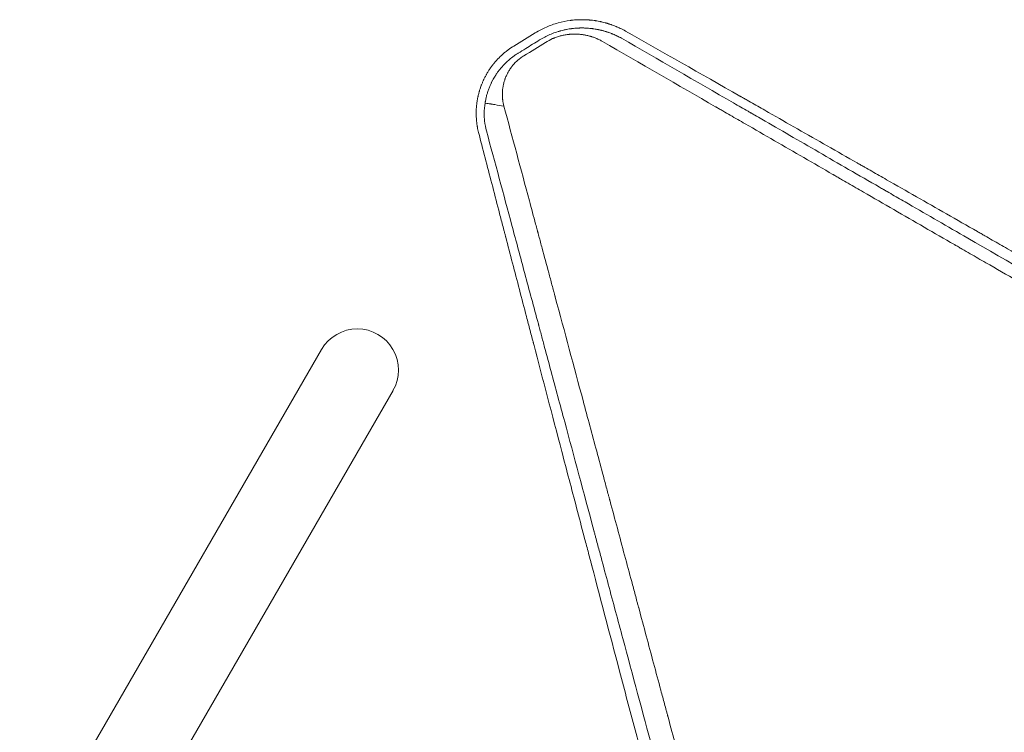
# Model space of a CAD drawing. Units: millimetres. Extents: x -5287 to 5559, y -4433 to 3836.
# Drawn here: x 771 to 1225, y 2013 to 2341 of the extents above; entities that cross this region are included whole.
import ezdxf

# ---------------------------------------------------------------- set-up
doc = ezdxf.new("R2010")
doc.units = ezdxf.units.MM
doc.header["$LTSCALE"] = 20
doc.linetypes.add('HIDDEN', pattern=[9.525, 6.35, -3.175])
for name, color, linetype in [('2d', 230, 'Continuous'), ('EN-Free_Space', 10, 'HIDDEN'), ('EN-Free_Space_Hatch', 10, 'HIDDEN')]:
    doc.layers.add(name, color=color, linetype=linetype)

msp = doc.modelspace()

# ---------------------------------------------------------------- hatches: boundary and pattern name
at = {"layer": 'EN-Free_Space_Hatch'}
h = msp.add_hatch(dxfattribs=at)
h.set_pattern_fill('ANSI31', color=256, scale=100)
h.set_pattern_definition([(135, (-749.05, -1091), (-224.506, -224.506), [])])
edge = h.paths.add_edge_path()
edge.add_line((2743.09, 1962.57), (2472.63, 2118.72))
edge.add_arc((1972.63, 1252.69), 1000, 60, 150)
edge.add_arc((1972.63, 1252.69), 1000, 150, 240)
edge.add_line((1472.63, 386.67), (1743.09, 230.52))
edge.add_arc((2743.09, 1962.57), 2000, 240, 284.13045)
edge.add_line((3231.35, 23.08), (4272.97, 285.31))
edge.add_arc((4028.84, 1255.05), 1000, 284.13045, 374.13045)
edge.add_arc((4028.84, 1255.05), 1000, 14.13045, 104.13045)
edge.add_line((3784.71, 2224.79), (2743.09, 1962.57))
edge = h.paths.add_edge_path()
edge.add_line((-749.05, -90.99), (-332.95, -90.99))
edge.add_arc((-332.95, -1090.99), 1000, 20.03452, 90, ccw=False)
edge.add_arc((714.02, -1236.72), 500, 90, 102.4137, ccw=False)
edge.add_arc((714.02, -1236.72), 500, -90, 90, ccw=False)
edge.add_arc((714.02, -1236.72), 500, 264.6095, 270, ccw=False)
edge.add_line((667.05, -1734.51), (667.05, -2932.73))
edge.add_arc((-332.95, -2932.73), 1000, -90, 0, ccw=False)
edge.add_line((-332.95, -3932.73), (-749.05, -3932.73))
edge.add_arc((-749.05, -2932.73), 1000, 180, 270, ccw=False)
edge.add_line((-1749.05, -2932.73), (-1749.05, -1090.99))
edge.add_arc((-749.05, -1090.99), 1000, 90, 180, ccw=False)

# ---------------------------------------------------------------- linework, layer by layer
at = {"layer": '2d', "lineweight": 0}
for p, q in [((910.59, 2189.18), (774.83, 1954.04)), ((943.5, 2170.18), (813, 1944.15))]:
    msp.add_line(p, q, dxfattribs=at)
msp.add_arc((927.04, 2179.68), 19, 330, 150, dxfattribs=at)
for points, knots in [([(1050.62, 2336.05), (1049.79, 2336.51), (1049, 2336.92), (1047.88, 2337.45), (1047.51, 2337.62), (1046.99, 2337.85), (1046.73, 2337.97), (1046.44, 2338.09), (1046.29, 2338.15), (1046.22, 2338.18), (1046.19, 2338.19), (1046.17, 2338.2), (1046.16, 2338.2), (1046.16, 2338.21), (1045.76, 2338.37), (1045.17, 2338.6), (1044.48, 2338.85), (1044.13, 2338.98), (1043.95, 2339.04), (1043.88, 2339.06), (1043.83, 2339.08), (1043.8, 2339.09), (1043.59, 2339.16), (1043.4, 2339.23), (1043.09, 2339.32), (1042.94, 2339.37), (1042.75, 2339.43), (1042.65, 2339.46), (1042.61, 2339.48), (1042.58, 2339.48), (1042.57, 2339.49), (1042.57, 2339.49), (1042.56, 2339.49), (1042.56, 2339.49), (1042.48, 2339.51), (1042.34, 2339.56), (1042.03, 2339.65), (1041.91, 2339.68), (1041.71, 2339.74), (1041.64, 2339.76), (1041.52, 2339.79), (1041.46, 2339.81), (1041.39, 2339.83), (1041.35, 2339.84), (1041.34, 2339.84), (1041.33, 2339.85), (1041.32, 2339.85), (1041.32, 2339.85), (1040.9, 2339.96), (1040.27, 2340.12), (1039.52, 2340.3), (1039.14, 2340.38), (1038.95, 2340.42), (1038.87, 2340.43), (1038.81, 2340.45), (1038.79, 2340.45), (1038.29, 2340.55), (1037.84, 2340.64), (1037.19, 2340.75), (1036.97, 2340.78), (1036.65, 2340.83), (1036.5, 2340.85), (1036.31, 2340.88), (1036.22, 2340.89), (1036.19, 2340.9), (1036.16, 2340.9), (1036.15, 2340.9), (1035.68, 2340.97), (1035.24, 2341.02), (1034.57, 2341.09), (1034.23, 2341.12), (1033.84, 2341.15), (1033.68, 2341.17), (1033.56, 2341.17), (1033.51, 2341.18), (1033.03, 2341.21), (1032.58, 2341.24), (1031.9, 2341.26), (1031.67, 2341.27), (1031.31, 2341.28), (1031.19, 2341.28), (1031.01, 2341.28), (1030.92, 2341.28), (1030.83, 2341.28), (1030.77, 2341.28), (1030.74, 2341.28), (1030.26, 2341.29), (1029.8, 2341.28), (1029.1, 2341.26), (1028.75, 2341.25), (1028.33, 2341.22), (1028.13, 2341.21), (1028.04, 2341.21), (1027.98, 2341.2), (1027.95, 2341.2), (1027.43, 2341.17), (1026.95, 2341.13), (1026.25, 2341.06), (1026.02, 2341.03), (1025.68, 2340.99), (1025.57, 2340.98), (1025.4, 2340.96), (1025.32, 2340.95), (1025.22, 2340.94), (1025.18, 2340.93), (1025.15, 2340.93), (1025.14, 2340.93), (1023.24, 2340.67), (1021.38, 2340.29), (1018.64, 2339.53), (1017.72, 2339.24), (1015.92, 2338.6), (1015.04, 2338.25), (1012.42, 2337.11), (1010.72, 2336.23), (1009.08, 2335.22)], [0, 0, 0, 0, 0.0625, 0.0625, 0.09375, 0.09375, 0.109375, 0.117188, 0.121094, 0.123047, 0.124023, 0.124512, 0.124512, 0.125, 0.125, 0.15625, 0.171875, 0.179688, 0.183594, 0.185547, 0.185547, 0.1875, 0.1875, 0.203125, 0.203125, 0.210938, 0.214844, 0.216797, 0.217773, 0.218262, 0.218506, 0.218628, 0.218628, 0.21875, 0.21875, 0.234375, 0.234375, 0.242188, 0.242188, 0.246094, 0.246094, 0.248047, 0.249023, 0.249512, 0.249756, 0.249878, 0.249878, 0.25, 0.25, 0.28125, 0.296875, 0.304688, 0.308594, 0.310547, 0.310547, 0.3125, 0.3125, 0.34375, 0.34375, 0.359375, 0.359375, 0.367188, 0.371094, 0.373047, 0.374023, 0.374023, 0.375, 0.375, 0.40625, 0.40625, 0.421875, 0.429688, 0.433594, 0.433594, 0.4375, 0.4375, 0.46875, 0.46875, 0.484375, 0.484375, 0.492188, 0.492188, 0.496094, 0.498047, 0.498047, 0.5, 0.5, 0.53125, 0.53125, 0.546875, 0.554688, 0.558594, 0.560547, 0.560547, 0.5625, 0.5625, 0.59375, 0.59375, 0.609375, 0.609375, 0.617188, 0.617188, 0.621094, 0.623047, 0.624023, 0.624023, 0.625, 0.625, 0.75, 0.75, 0.8125, 0.8125, 0.875, 0.875, 1, 1, 1, 1]), ([(1011.06, 2331.94), (1012.59, 2332.88), (1014.17, 2333.7), (1016.62, 2334.76), (1017.44, 2335.08), (1018.71, 2335.52), (1019.13, 2335.66), (1019.77, 2335.86), (1020.09, 2335.95), (1020.46, 2336.06), (1020.62, 2336.1), (1020.73, 2336.13), (1020.78, 2336.15), (1021.27, 2336.28), (1021.7, 2336.39), (1022.34, 2336.54), (1022.56, 2336.59), (1022.98, 2336.68), (1023.21, 2336.72), (1023.86, 2336.85), (1024.29, 2336.93), (1024.94, 2337.03), (1025.26, 2337.08), (1025.63, 2337.13), (1025.79, 2337.15), (1025.9, 2337.16), (1025.95, 2337.17), (1026.41, 2337.23), (1026.83, 2337.27), (1027.49, 2337.33), (1027.72, 2337.35), (1028.17, 2337.38), (1028.38, 2337.39), (1028.81, 2337.42), (1029.13, 2337.43), (1029.45, 2337.44), (1029.58, 2337.45), (1029.61, 2337.45), (1029.65, 2337.45), (1029.73, 2337.45), (1029.99, 2337.45), (1030.25, 2337.46), (1030.57, 2337.46), (1030.74, 2337.46), (1030.94, 2337.46), (1031.02, 2337.46), (1031.08, 2337.46), (1031.11, 2337.46), (1031.39, 2337.45), (1031.62, 2337.45), (1031.93, 2337.44), (1032.03, 2337.43), (1032.17, 2337.43), (1032.24, 2337.42), (1032.31, 2337.42), (1032.35, 2337.42), (1032.37, 2337.42), (1032.38, 2337.42), (1032.38, 2337.42), (1032.79, 2337.4), (1033.2, 2337.37), (1034.03, 2337.3), (1034.44, 2337.26), (1035.05, 2337.19), (1035.35, 2337.16), (1035.69, 2337.11), (1035.84, 2337.09), (1035.94, 2337.07), (1035.99, 2337.07), (1036.41, 2337), (1036.8, 2336.94), (1037.39, 2336.84), (1037.69, 2336.78), (1038.04, 2336.71), (1038.22, 2336.67), (1038.3, 2336.66), (1038.35, 2336.64), (1038.37, 2336.64), (1038.59, 2336.59), (1038.88, 2336.53), (1039.21, 2336.45), (1039.38, 2336.41), (1039.46, 2336.39), (1039.5, 2336.38), (1039.53, 2336.37), (1039.53, 2336.37), (1039.54, 2336.37), (1039.54, 2336.37), (1039.64, 2336.35), (1039.77, 2336.31), (1040.06, 2336.24), (1040.16, 2336.21), (1040.34, 2336.16), (1040.43, 2336.14), (1040.53, 2336.11), (1040.6, 2336.09), (1040.64, 2336.08), (1040.94, 2336), (1041.17, 2335.93), (1041.44, 2335.85), (1041.52, 2335.82), (1041.62, 2335.79), (1041.67, 2335.78), (1041.72, 2335.76), (1041.74, 2335.75), (1041.75, 2335.75), (1041.76, 2335.75), (1041.76, 2335.75), (1041.76, 2335.75), (1041.94, 2335.69), (1042.21, 2335.61), (1042.52, 2335.5), (1042.68, 2335.45), (1042.75, 2335.42), (1042.79, 2335.41), (1042.82, 2335.4), (1043.18, 2335.28), (1043.69, 2335.09), (1044.31, 2334.85), (1044.62, 2334.72), (1044.78, 2334.66), (1044.85, 2334.63), (1044.89, 2334.61), (1044.91, 2334.6), (1044.92, 2334.6), (1045.24, 2334.46), (1045.57, 2334.33), (1046.07, 2334.1), (1046.32, 2333.98), (1046.63, 2333.84), (1046.78, 2333.76), (1046.86, 2333.73), (1046.9, 2333.71), (1046.92, 2333.7), (1046.93, 2333.69), (1046.94, 2333.69), (1047.42, 2333.45), (1048.07, 2333.13), (1048.85, 2332.69)], [0, 0, 0, 0, 0.125, 0.125, 0.1875, 0.1875, 0.21875, 0.21875, 0.234375, 0.242188, 0.246094, 0.246094, 0.25, 0.25, 0.28125, 0.28125, 0.296875, 0.296875, 0.3125, 0.3125, 0.34375, 0.34375, 0.359375, 0.367188, 0.371094, 0.371094, 0.375, 0.375, 0.40625, 0.40625, 0.421875, 0.421875, 0.4375, 0.4375, 0.453125, 0.460938, 0.460938, 0.462891, 0.462891, 0.464844, 0.46875, 0.484375, 0.484375, 0.492188, 0.496094, 0.498047, 0.498047, 0.5, 0.5, 0.515625, 0.515625, 0.523438, 0.523438, 0.527344, 0.529297, 0.530273, 0.530762, 0.530762, 0.53125, 0.53125, 0.5625, 0.5625, 0.59375, 0.59375, 0.609375, 0.617188, 0.621094, 0.621094, 0.625, 0.625, 0.65625, 0.65625, 0.671875, 0.679688, 0.683594, 0.685547, 0.685547, 0.6875, 0.6875, 0.703125, 0.710938, 0.714844, 0.716797, 0.717773, 0.718262, 0.718506, 0.718506, 0.71875, 0.71875, 0.734375, 0.734375, 0.742188, 0.742188, 0.746094, 0.748047, 0.748047, 0.75, 0.75, 0.765625, 0.765625, 0.773438, 0.773438, 0.777344, 0.779297, 0.780273, 0.780762, 0.781006, 0.781006, 0.78125, 0.78125, 0.796875, 0.804688, 0.808594, 0.810547, 0.810547, 0.8125, 0.8125, 0.84375, 0.859375, 0.867188, 0.871094, 0.873047, 0.874023, 0.874023, 0.875, 0.875, 0.90625, 0.90625, 0.921875, 0.929688, 0.933594, 0.935547, 0.936523, 0.937012, 0.937012, 0.9375, 0.9375, 1, 1, 1, 1]), ([(1040.07, 2331.22), (1039.63, 2331.47), (1038.97, 2331.83), (1038.17, 2332.22), (1037.77, 2332.4), (1037.57, 2332.49), (1037.49, 2332.53), (1037.43, 2332.55), (1037.4, 2332.56), (1036.89, 2332.78), (1036.17, 2333.07), (1035.3, 2333.36), (1034.86, 2333.5), (1034.64, 2333.57), (1034.55, 2333.6), (1034.49, 2333.61), (1034.45, 2333.62), (1033.89, 2333.79), (1033.1, 2333.99), (1032.15, 2334.18), (1031.68, 2334.27), (1031.44, 2334.31), (1031.34, 2334.33), (1031.27, 2334.34), (1031.24, 2334.34), (1030.64, 2334.44), (1029.79, 2334.54), (1028.79, 2334.61), (1028.3, 2334.63), (1028.08, 2334.64), (1027.94, 2334.64), (1027.87, 2334.65), (1027.5, 2334.65), (1027.06, 2334.65), (1026.54, 2334.64), (1026.32, 2334.63), (1026.17, 2334.63), (1026.1, 2334.63), (1025.72, 2334.61), (1025.26, 2334.58), (1024.74, 2334.53), (1024.51, 2334.5), (1024.36, 2334.49), (1024.29, 2334.48), (1023.61, 2334.4), (1022.7, 2334.25), (1021.65, 2334.03), (1021.13, 2333.91), (1020.9, 2333.85), (1020.76, 2333.81), (1020.68, 2333.79), (1020, 2333.61), (1019.11, 2333.33), (1018.09, 2332.95), (1017.65, 2332.78), (1017.36, 2332.66), (1017.22, 2332.6), (1015.94, 2332.05), (1014.84, 2331.47), (1013.79, 2330.82)], [0, 0, 0, 0, 0.0625, 0.09375, 0.109375, 0.117187, 0.121094, 0.121094, 0.125, 0.125, 0.1875, 0.21875, 0.234375, 0.242187, 0.246094, 0.246094, 0.25, 0.25, 0.3125, 0.34375, 0.359375, 0.367187, 0.371094, 0.371094, 0.375, 0.375, 0.4375, 0.46875, 0.484375, 0.492187, 0.492187, 0.5, 0.5, 0.53125, 0.546875, 0.554687, 0.554687, 0.5625, 0.5625, 0.59375, 0.609375, 0.617187, 0.617187, 0.625, 0.625, 0.6875, 0.71875, 0.734375, 0.742187, 0.742187, 0.75, 0.75, 0.8125, 0.84375, 0.859375, 0.859375, 0.875, 0.875, 1, 1, 1, 1]), ([(1048.85, 2332.69), (1065.63, 2322.99), (1082.85, 2313.05), (1102.68, 2301.59), (1105.17, 2300.15), (1107.7, 2298.69), (1108.01, 2298.51), (1108.08, 2298.47), (1108.11, 2298.45), (1108.21, 2298.4), (1108.4, 2298.28), (1109.12, 2297.87), (1110.82, 2296.89), (1116.6, 2293.55), (1121.97, 2290.45), (1135.09, 2282.87), (1144.13, 2277.64), (1158.17, 2269.53), (1162.93, 2266.79), (1168.37, 2263.65), (1169.05, 2263.25), (1169.73, 2262.86), (1169.83, 2262.8), (1169.85, 2262.79), (1169.88, 2262.77), (1169.93, 2262.74), (1170.12, 2262.64), (1170.56, 2262.38), (1172.05, 2261.52), (1175.6, 2259.47), (1178.9, 2257.56), (1189.97, 2251.17), (1199.05, 2245.93), (1226.94, 2229.82), (1246.42, 2218.57), (1266.81, 2206.8)], [0, 0, 0, 0, 0.25, 0.25, 0.28125, 0.285156, 0.285645, 0.285645, 0.286133, 0.286133, 0.287109, 0.289063, 0.296875, 0.3125, 0.375, 0.375, 0.5, 0.5, 0.5625, 0.5625, 0.570312, 0.571289, 0.571289, 0.571533, 0.571533, 0.571777, 0.572266, 0.574219, 0.578125, 0.59375, 0.625, 0.625, 0.75, 0.75, 1, 1, 1, 1]), ([(1269.25, 2211.27), (1259.59, 2216.8), (1250.06, 2222.25), (1235.95, 2230.33), (1231.28, 2233), (1224.31, 2236.99), (1220.84, 2238.97), (1216.82, 2241.28), (1214.81, 2242.42), (1213.81, 2243), (1213.31, 2243.28), (1213.05, 2243.43), (1212.95, 2243.49), (1212.88, 2243.53), (1212.84, 2243.55), (1203.28, 2249.02), (1193.9, 2254.38), (1180.07, 2262.28), (1175.5, 2264.89), (1168.7, 2268.78), (1165.31, 2270.71), (1161.39, 2272.95), (1159.43, 2274.07), (1158.46, 2274.62), (1157.97, 2274.9), (1157.72, 2275.04), (1157.62, 2275.1), (1157.55, 2275.14), (1157.52, 2275.16), (1148.15, 2280.51), (1138.98, 2285.74), (1125.45, 2293.45), (1120.98, 2296), (1114.34, 2299.79), (1111.03, 2301.68), (1107.19, 2303.86), (1105.28, 2304.95), (1104.33, 2305.49), (1103.85, 2305.76), (1103.61, 2305.9), (1103.49, 2305.97), (1103.44, 2306), (1103.41, 2306.02), (1103.39, 2306.02), (1085.06, 2316.46), (1067.49, 2326.47), (1050.62, 2336.05)], [0, 0, 0, 0, 0.125, 0.125, 0.1875, 0.1875, 0.21875, 0.234375, 0.242187, 0.246094, 0.248047, 0.249023, 0.249512, 0.249512, 0.25, 0.25, 0.375, 0.375, 0.4375, 0.4375, 0.46875, 0.484375, 0.492187, 0.496094, 0.498047, 0.499023, 0.499512, 0.499512, 0.5, 0.5, 0.625, 0.625, 0.6875, 0.6875, 0.71875, 0.734375, 0.742187, 0.746094, 0.748047, 0.749023, 0.749512, 0.749756, 0.749756, 0.75, 0.75, 1, 1, 1, 1]), ([(999.21, 2329.14), (998.31, 2328.59), (997.42, 2328), (996.12, 2327.03), (995.69, 2326.7), (995.05, 2326.18), (994.74, 2325.91), (994.37, 2325.6), (994.19, 2325.44), (994.09, 2325.36), (994.05, 2325.31), (994.03, 2325.3), (994.02, 2325.29), (994.01, 2325.28), (993.29, 2324.64), (992.56, 2323.93), (991.47, 2322.79), (991.11, 2322.39), (990.58, 2321.78), (990.31, 2321.47), (990, 2321.09), (989.85, 2320.9), (989.78, 2320.81), (989.74, 2320.76), (989.72, 2320.74), (989.71, 2320.72), (989.37, 2320.3), (989.06, 2319.89), (988.62, 2319.28), (988.4, 2318.97), (988.16, 2318.62), (988.04, 2318.44), (987.99, 2318.36), (987.96, 2318.31), (987.94, 2318.29), (987.67, 2317.89), (987.41, 2317.49), (987.03, 2316.85), (986.83, 2316.53), (986.61, 2316.13), (986.49, 2315.93), (986.44, 2315.83), (986.41, 2315.78), (986.4, 2315.75), (986.39, 2315.74), (986.38, 2315.73), (986.16, 2315.33), (985.94, 2314.92), (985.61, 2314.27), (985.45, 2313.93), (985.26, 2313.52), (985.16, 2313.32), (985.11, 2313.21), (985.09, 2313.16), (985.08, 2313.14), (985.07, 2313.12), (985.07, 2313.11), (984.9, 2312.74), (984.72, 2312.33), (984.45, 2311.67), (984.36, 2311.44), (984.22, 2311.08), (984.15, 2310.9), (984.07, 2310.68), (984.03, 2310.57), (984.02, 2310.53), (984, 2310.49), (984, 2310.48), (983.83, 2310.01), (983.68, 2309.56), (983.47, 2308.9), (983.4, 2308.68), (983.32, 2308.41), (983.3, 2308.35), (983.28, 2308.26), (983.23, 2308.11), (983.19, 2307.96), (983.04, 2307.43), (982.93, 2306.98), (982.78, 2306.37), (982.75, 2306.25), (982.69, 2305.97), (982.66, 2305.83), (982.58, 2305.45), (982.53, 2305.22), (982.47, 2304.91), (982.46, 2304.82), (982.43, 2304.69), (982.42, 2304.65), (982.41, 2304.57), (982.4, 2304.51), (982.35, 2304.26), (982.28, 2303.83), (982.21, 2303.36), (982.17, 2303.05), (982.16, 2302.99), (982.14, 2302.86), (982.12, 2302.67), (982.1, 2302.48), (982.02, 2301.86), (981.98, 2301.4), (981.93, 2300.74), (981.91, 2300.53), (981.89, 2300.22), (981.88, 2300.07), (981.88, 2299.9), (981.87, 2299.82), (981.87, 2299.78), (981.87, 2299.76), (981.87, 2299.74), (981.86, 2299.65), (981.86, 2299.55), (981.85, 2299.39), (981.85, 2299.3), (981.85, 2299.19), (981.85, 2299.13), (981.85, 2299.1), (981.84, 2299.08), (981.84, 2299.08), (981.84, 2298.9), (981.84, 2298.77), (981.83, 2298.6), (981.83, 2298.55), (981.83, 2298.49), (981.83, 2298.46), (981.83, 2298.43), (981.83, 2298.42), (981.83, 2298.41), (981.83, 2298.41), (981.83, 2298.4), (981.83, 2298.41), (981.83, 2298.1), (981.83, 2297.84), (981.84, 2297.51), (981.84, 2297.41), (981.84, 2297.27), (981.84, 2297.21), (981.84, 2297.14), (981.84, 2297.11), (981.84, 2297.09), (981.85, 2297.09), (981.85, 2297.08), (981.85, 2297.08), (981.86, 2296.65), (981.89, 2296), (981.94, 2295.23), (981.98, 2294.84), (982, 2294.64), (982, 2294.54), (982.01, 2294.5), (982.01, 2294.47), (982.01, 2294.46), (982.01, 2294.45), (982.01, 2294.45), (982.01, 2294.45), (982.09, 2293.66), (982.18, 2293.05), (982.28, 2292.41), (982.31, 2292.23), (982.34, 2292.04), (982.35, 2291.99), (982.36, 2291.92), (982.37, 2291.89), (982.37, 2291.87), (982.37, 2291.86), (982.37, 2291.85), (982.37, 2291.85), (982.37, 2291.85), (982.37, 2291.85), (982.37, 2291.85), (982.55, 2290.86), (982.74, 2290.01), (982.92, 2289.29)], [0, 0, 0, 0, 0.0625, 0.0625, 0.09375, 0.09375, 0.109375, 0.117188, 0.121094, 0.123047, 0.124023, 0.124512, 0.124512, 0.125, 0.125, 0.1875, 0.1875, 0.21875, 0.21875, 0.234375, 0.242188, 0.246094, 0.248047, 0.249023, 0.249023, 0.25, 0.25, 0.28125, 0.28125, 0.296875, 0.304688, 0.308594, 0.310547, 0.310547, 0.3125, 0.3125, 0.34375, 0.34375, 0.359375, 0.367188, 0.371094, 0.373047, 0.374023, 0.374512, 0.374512, 0.375, 0.375, 0.40625, 0.40625, 0.421875, 0.429688, 0.433594, 0.435547, 0.436523, 0.437012, 0.437012, 0.4375, 0.4375, 0.46875, 0.46875, 0.484375, 0.484375, 0.492188, 0.496094, 0.498047, 0.499023, 0.499023, 0.5, 0.5, 0.53125, 0.53125, 0.546875, 0.546875, 0.550781, 0.550781, 0.554688, 0.5625, 0.5625, 0.59375, 0.59375, 0.601562, 0.601562, 0.609375, 0.609375, 0.625, 0.625, 0.632812, 0.632812, 0.636719, 0.636719, 0.640625, 0.640625, 0.65625, 0.671875, 0.671875, 0.675781, 0.675781, 0.679687, 0.6875, 0.6875, 0.71875, 0.71875, 0.734375, 0.734375, 0.742187, 0.746094, 0.748047, 0.749023, 0.749023, 0.75, 0.75, 0.757812, 0.757812, 0.761719, 0.763672, 0.764648, 0.765137, 0.765137, 0.765625, 0.765625, 0.773437, 0.773437, 0.777344, 0.777344, 0.779297, 0.780273, 0.780762, 0.781006, 0.781128, 0.781128, 0.78125, 0.78125, 0.796875, 0.796875, 0.804687, 0.804687, 0.808594, 0.810547, 0.811523, 0.812012, 0.812256, 0.812256, 0.8125, 0.8125, 0.84375, 0.859375, 0.867188, 0.871094, 0.873047, 0.874023, 0.874512, 0.874756, 0.874878, 0.874878, 0.875, 0.875, 0.90625, 0.90625, 0.921875, 0.921875, 0.929687, 0.929687, 0.933594, 0.935547, 0.936523, 0.937012, 0.937256, 0.937378, 0.937378, 0.9375, 0.9375, 1, 1, 1, 1]), ([(1259.87, 2204.26), (1250.33, 2209.77), (1240.75, 2215.3), (1226.34, 2223.62), (1221.53, 2226.4), (1214.3, 2230.57), (1210.69, 2232.66), (1206.46, 2235.1), (1204.35, 2236.32), (1203.29, 2236.94), (1202.76, 2237.24), (1202.5, 2237.39), (1202.38, 2237.46), (1202.31, 2237.5), (1202.27, 2237.53), (1192.96, 2242.9), (1183.66, 2248.27), (1169.66, 2256.36), (1164.99, 2259.06), (1157.98, 2263.11), (1154.46, 2265.14), (1150.36, 2267.5), (1148.31, 2268.69), (1147.29, 2269.28), (1146.78, 2269.58), (1146.52, 2269.73), (1146.41, 2269.79), (1146.34, 2269.83), (1146.3, 2269.85), (1137.29, 2275.06), (1128.29, 2280.25), (1114.76, 2288.07), (1110.25, 2290.68), (1103.47, 2294.59), (1100.08, 2296.55), (1096.13, 2298.84), (1094.15, 2299.98), (1093.16, 2300.55), (1092.66, 2300.84), (1092.42, 2300.98), (1092.31, 2301.04), (1092.24, 2301.08), (1092.2, 2301.1), (1074.85, 2311.13), (1057.47, 2321.17), (1040.07, 2331.22)], [0, 0, 0, 0, 0.125, 0.125, 0.1875, 0.1875, 0.21875, 0.234375, 0.242188, 0.246094, 0.248047, 0.249023, 0.249512, 0.249512, 0.25, 0.25, 0.375, 0.375, 0.4375, 0.4375, 0.46875, 0.484375, 0.492188, 0.496094, 0.498047, 0.499023, 0.499512, 0.499512, 0.5, 0.5, 0.625, 0.625, 0.6875, 0.6875, 0.71875, 0.734375, 0.742188, 0.746094, 0.748047, 0.749023, 0.749512, 0.749512, 0.75, 0.75, 1, 1, 1, 1]), ([(1001.2, 2325.85), (1001.02, 2325.74), (1000.88, 2325.65), (1000.51, 2325.41), (1000.22, 2325.23), (999.58, 2324.79), (999.21, 2324.53), (998.67, 2324.13), (998.48, 2323.99), (997.31, 2323.08), (996.38, 2322.27), (995.41, 2321.33), (995.31, 2321.23), (994.98, 2320.91), (994.75, 2320.67), (994.41, 2320.31), (994.3, 2320.18), (994, 2319.86), (993.81, 2319.65), (993.53, 2319.33), (993.43, 2319.21), (993.24, 2318.99), (993.16, 2318.88), (992.91, 2318.58), (992.75, 2318.39), (992.42, 2317.97), (992.24, 2317.73), (991.82, 2317.17), (991.58, 2316.84), (991.18, 2316.25), (991.01, 2316), (990.73, 2315.57), (990.62, 2315.39), (990.11, 2314.57), (989.75, 2313.94), (989.36, 2313.2), (989.31, 2313.11), (989.15, 2312.81), (989.04, 2312.59), (988.88, 2312.26), (988.83, 2312.15), (988.74, 2311.96), (988.7, 2311.88), (988.58, 2311.62), (988.5, 2311.45), (988.19, 2310.77), (987.98, 2310.26), (987.68, 2309.47), (987.58, 2309.2), (987.3, 2308.42), (987.13, 2307.9), (986.86, 2307.01), (986.76, 2306.64), (986.54, 2305.79), (986.42, 2305.32), (986.29, 2304.72), (986.27, 2304.59), (986.23, 2304.4), (986.22, 2304.34), (986.16, 2304.04), (986.11, 2303.8), (986.04, 2303.4), (986.02, 2303.24), (985.97, 2302.97), (985.96, 2302.87), (985.94, 2302.77)], [-38.593922, -38.593922, -38.593922, -38.593922, -38.3815, -38.3815, -37.726081, -37.726081, -36.857204, -36.857204, -36.398564, -36.398564, -33.97421, -33.97421, -33.710555, -33.710555, -33.050839, -33.050839, -32.710698, -32.710698, -32.16994, -32.16994, -31.868447, -31.868447, -31.596482, -31.596482, -31.102658, -31.102658, -30.527554, -30.527554, -29.697437, -29.697437, -29.100252, -29.100252, -28.656302, -28.656302, -27.148339, -27.148339, -26.948363, -26.948363, -26.448225, -26.448225, -26.199326, -26.199326, -26.014854, -26.014854, -25.615273, -25.615273, -24.475877, -24.475877, -23.872416, -23.872416, -22.748477, -22.748477, -21.944695, -21.944695, -20.928597, -20.928597, -20.664005, -20.664005, -20.534577, -20.534577, -20.056397, -20.056397, -19.724582, -19.724582, -19.509348, -19.509348, -19.509348, -19.509348]), ([(1003.85, 2324.68), (1003.28, 2324.33), (1002.74, 2323.96), (1001.96, 2323.36), (1001.57, 2323.06), (1001.13, 2322.68), (1000.92, 2322.49), (1000.82, 2322.41), (1000.76, 2322.35), (1000.73, 2322.32), (1000.24, 2321.87), (999.8, 2321.43), (999.16, 2320.74), (998.85, 2320.38), (998.51, 2319.96), (998.34, 2319.74), (998.25, 2319.63), (998.22, 2319.58), (998.19, 2319.55), (998.18, 2319.54), (997.81, 2319.05), (997.48, 2318.57), (997, 2317.82), (996.77, 2317.44), (996.52, 2316.99), (996.4, 2316.77), (996.34, 2316.65), (996.31, 2316.6), (996.29, 2316.57), (996.28, 2316.55), (996.02, 2316.04), (995.66, 2315.28), (995.3, 2314.38), (995.13, 2313.92), (995.05, 2313.69), (995.02, 2313.59), (994.99, 2313.52), (994.98, 2313.49), (994.8, 2312.95), (994.58, 2312.19), (994.37, 2311.29), (994.28, 2310.84), (994.24, 2310.61), (994.22, 2310.51), (994.21, 2310.44), (994.21, 2310.41), (994.11, 2309.87), (994.01, 2309.11), (993.94, 2308.21), (993.92, 2307.76), (993.91, 2307.57), (993.91, 2307.44), (993.91, 2307.37), (993.9, 2306.8), (993.91, 2306.05), (993.96, 2305.18), (994, 2304.81), (994.02, 2304.57), (994.04, 2304.44), (994.17, 2303.35), (994.36, 2302.38), (994.62, 2301.42)], [0, 0, 0, 0, 0.0625, 0.0625, 0.09375, 0.109375, 0.117187, 0.121094, 0.121094, 0.125, 0.125, 0.1875, 0.1875, 0.21875, 0.234375, 0.242187, 0.246094, 0.248047, 0.248047, 0.25, 0.25, 0.3125, 0.3125, 0.34375, 0.359375, 0.367187, 0.371094, 0.373047, 0.373047, 0.375, 0.375, 0.4375, 0.46875, 0.484375, 0.492187, 0.496094, 0.496094, 0.5, 0.5, 0.5625, 0.59375, 0.609375, 0.617188, 0.621094, 0.621094, 0.625, 0.625, 0.6875, 0.71875, 0.734375, 0.742188, 0.742188, 0.75, 0.75, 0.8125, 0.84375, 0.859375, 0.859375, 0.875, 0.875, 1, 1, 1, 1]), ([(985.94, 2302.77), (985.7, 2301.29), (985.54, 2299.7), (985.52, 2296.82), (985.59, 2295.67), (985.71, 2294.59)], [-76.16041, -76.16041, -76.16041, -76.16041, -51.996933, -51.996933, -34.967405, -34.967405, -34.967405, -34.967405]), ([(994.62, 2301.42), (994.61, 2301.43), (994.58, 2301.43), (993.21, 2301.62), (992, 2301.86), (989.48, 2302.27), (988.98, 2302.33), (988.72, 2302.37), (988.63, 2302.39), (988.39, 2302.43), (988.28, 2302.44), (987.9, 2302.5), (987.63, 2302.54), (986.92, 2302.64), (986.43, 2302.71), (985.94, 2302.77)], [-291.586408, -291.586408, -291.586408, -291.586408, -291.083636, -291.083636, -252.313892, -252.313892, -227.98969, -227.98969, -214.530955, -214.530955, -191.600897, -191.600897, -141.915964, -141.915964, -50.458755, -50.458755, -50.458755, -50.458755]), ([(994.62, 2301.42), (998.55, 2286.79), (1002.46, 2272.23), (1007.31, 2254.18), (1008.28, 2250.58), (1009.48, 2246.09), (1009.78, 2244.97), (1010.1, 2243.79), (1010.18, 2243.48), (1010.21, 2243.4), (1010.22, 2243.34), (1010.26, 2243.19), (1010.43, 2242.57), (1011.09, 2240.09), (1012.74, 2233.96), (1014.25, 2228.33), (1015.76, 2222.71), (1016.51, 2219.9), (1017.39, 2216.63), (1017.83, 2215), (1018.05, 2214.18), (1018.16, 2213.78), (1018.21, 2213.57), (1018.24, 2213.47), (1018.25, 2213.43), (1018.26, 2213.4), (1018.26, 2213.38), (1022.59, 2197.26), (1026.87, 2181.32), (1033.19, 2157.76), (1035.29, 2149.96), (1038.4, 2138.37), (1039.43, 2134.52), (1040.97, 2128.77), (1041.74, 2125.9), (1042.64, 2122.57), (1043.08, 2120.9), (1043.31, 2120.07), (1043.42, 2119.66), (1043.48, 2119.45), (1043.5, 2119.34), (1043.51, 2119.3), (1043.52, 2119.27), (1043.53, 2119.26), (1045.78, 2110.87), (1048, 2102.57), (1051.31, 2090.24), (1052.41, 2086.15), (1054.04, 2080.05), (1054.86, 2077.01), (1055.81, 2073.47), (1056.28, 2071.71), (1056.52, 2070.83), (1056.64, 2070.39), (1056.7, 2070.17), (1056.73, 2070.06), (1056.74, 2070.01), (1056.75, 2069.98), (1056.75, 2069.97), (1059.06, 2061.37), (1061.34, 2052.87), (1064.71, 2040.28), (1065.83, 2036.11), (1067.5, 2029.88), (1068.33, 2026.78), (1069.3, 2023.18), (1069.78, 2021.39), (1070.02, 2020.49), (1070.14, 2020.04), (1070.2, 2019.82), (1070.23, 2019.7), (1070.24, 2019.66), (1070.25, 2019.62), (1070.26, 2019.61), (1072.62, 2010.81), (1074.94, 2002.14), (1078.39, 1989.3), (1079.53, 1985.05), (1081.22, 1978.72), (1082.07, 1975.57), (1083.05, 1971.91), (1083.54, 1970.08), (1083.78, 1969.17), (1083.91, 1968.72), (1083.97, 1968.49), (1084, 1968.37), (1084.01, 1968.33), (1084.02, 1968.29), (1084.02, 1968.28), (1086.44, 1959.28), (1088.81, 1950.42), (1092.32, 1937.34), (1093.48, 1933.02), (1095.2, 1926.58), (1096.06, 1923.38), (1097.06, 1919.66), (1097.56, 1917.81), (1097.8, 1916.89), (1097.93, 1916.42), (1097.99, 1916.19), (1098.02, 1916.08), (1098.03, 1916.03), (1098.04, 1916), (1098.05, 1915.98), (1100.52, 1906.77), (1102.94, 1897.74), (1106.51, 1884.42), (1107.69, 1880.02), (1109.44, 1873.48), (1110.31, 1870.23), (1111.32, 1866.46), (1111.83, 1864.58), (1112.08, 1863.64), (1112.2, 1863.17), (1112.27, 1862.94), (1112.3, 1862.82), (1112.31, 1862.77), (1112.32, 1862.74), (1112.32, 1862.72), (1114.85, 1853.31), (1117.32, 1844.08), (1120.96, 1830.52), (1122.16, 1826.05), (1123.94, 1819.41), (1124.82, 1816.11), (1125.84, 1812.29), (1126.35, 1810.39), (1126.61, 1809.44), (1126.74, 1808.96), (1126.8, 1808.73), (1126.83, 1808.61), (1126.85, 1808.56), (1126.85, 1808.52), (1126.86, 1808.51), (1129.44, 1798.87), (1131.97, 1789.45), (1135.66, 1775.66), (1136.88, 1771.11), (1138.69, 1764.37), (1139.59, 1761.03), (1140.62, 1757.16), (1141.14, 1755.23), (1141.4, 1754.27), (1141.52, 1753.79), (1141.59, 1753.55), (1141.62, 1753.43), (1141.63, 1753.38), (1141.64, 1753.35), (1141.65, 1753.33), (1142.93, 1748.53), (1144.2, 1743.81), (1146.07, 1736.83), (1147, 1733.35), (1148.08, 1729.34), (1148.61, 1727.35), (1148.88, 1726.35), (1149.01, 1725.86), (1149.08, 1725.61), (1149.11, 1725.48), (1149.13, 1725.43), (1149.14, 1725.4), (1149.14, 1725.38), (1150.44, 1720.53), (1151.72, 1715.76), (1153.61, 1708.72), (1154.54, 1705.22), (1155.63, 1701.17), (1156.16, 1699.17), (1156.43, 1698.16), (1156.57, 1697.66), (1156.63, 1697.41), (1156.67, 1697.29), (1156.68, 1697.23), (1156.69, 1697.2), (1156.7, 1697.18), (1157.24, 1695.14), (1157.78, 1693.12), (1158.32, 1691.12)], [0, 0, 0, 0, 0.0625, 0.0625, 0.078125, 0.078125, 0.0820312, 0.0830078, 0.083252, 0.083374, 0.083374, 0.0834961, 0.0839844, 0.0859375, 0.09375, 0.109375, 0.109375, 0.1171875, 0.1210937, 0.1230469, 0.1240234, 0.1245117, 0.1247559, 0.1248779, 0.124939, 0.124939, 0.125, 0.125, 0.1875, 0.1875, 0.21875, 0.21875, 0.234375, 0.234375, 0.2421875, 0.2460937, 0.2480469, 0.2490234, 0.2495117, 0.2497559, 0.2498779, 0.249939, 0.249939, 0.25, 0.25, 0.28125, 0.28125, 0.296875, 0.296875, 0.3046875, 0.3085937, 0.3105469, 0.3115234, 0.3120117, 0.3122559, 0.3123779, 0.312439, 0.312439, 0.3125, 0.3125, 0.34375, 0.34375, 0.359375, 0.359375, 0.3671875, 0.3710937, 0.3730469, 0.3740234, 0.3745117, 0.3747559, 0.3748779, 0.374939, 0.374939, 0.375, 0.375, 0.40625, 0.40625, 0.421875, 0.421875, 0.4296875, 0.4335937, 0.4355469, 0.4365234, 0.4370117, 0.4372559, 0.4373779, 0.437439, 0.437439, 0.4375, 0.4375, 0.46875, 0.46875, 0.484375, 0.484375, 0.4921875, 0.4960937, 0.4980469, 0.4990234, 0.4995117, 0.4997559, 0.4998779, 0.499939, 0.499939, 0.5, 0.5, 0.53125, 0.53125, 0.546875, 0.546875, 0.5546875, 0.5585937, 0.5605469, 0.5615234, 0.5620117, 0.5622559, 0.5623779, 0.562439, 0.562439, 0.5625, 0.5625, 0.59375, 0.59375, 0.609375, 0.609375, 0.6171875, 0.6210937, 0.6230469, 0.6240234, 0.6245117, 0.6247559, 0.6248779, 0.624939, 0.624939, 0.625, 0.625, 0.65625, 0.65625, 0.671875, 0.671875, 0.6796875, 0.6835937, 0.6855469, 0.6865234, 0.6870117, 0.6872559, 0.6873779, 0.687439, 0.687439, 0.6875, 0.6875, 0.703125, 0.703125, 0.7109375, 0.7148437, 0.7167969, 0.7177734, 0.7182617, 0.7185059, 0.7186279, 0.718689, 0.718689, 0.71875, 0.71875, 0.734375, 0.734375, 0.7421875, 0.7460937, 0.7480469, 0.7490234, 0.7495117, 0.7497559, 0.7498779, 0.749939, 0.749939, 0.75, 0.75, 0.7564823, 0.7564823, 0.7564823, 0.7564823]), ([(982.92, 2289.29), (984.91, 2281.59), (986.95, 2273.73), (990.08, 2261.67), (991.14, 2257.6), (992.74, 2251.44), (993.54, 2248.34), (994.49, 2244.7), (994.97, 2242.87), (995.21, 2241.95), (995.33, 2241.49), (995.38, 2241.26), (995.41, 2241.15), (995.43, 2241.1), (995.44, 2241.07), (995.44, 2241.05), (997.51, 2233.09), (999.62, 2225.01), (1002.84, 2212.66), (1003.92, 2208.5), (1005.56, 2202.21), (1006.39, 2199.05), (1007.36, 2195.34), (1007.84, 2193.48), (1008.09, 2192.55), (1008.21, 2192.08), (1008.27, 2191.85), (1008.3, 2191.73), (1008.31, 2191.68), (1008.32, 2191.65), (1008.33, 2191.63), (1012.51, 2175.62), (1016.83, 2159.1), (1023.54, 2133.53), (1025.81, 2124.88), (1029.27, 2111.69), (1030.43, 2107.27), (1032.19, 2100.58), (1033.07, 2097.22), (1034.11, 2093.28), (1034.63, 2091.3), (1034.89, 2090.31), (1035.02, 2089.82), (1035.08, 2089.57), (1035.12, 2089.45), (1035.13, 2089.4), (1035.14, 2089.36), (1035.14, 2089.34), (1039.57, 2072.52), (1044.12, 2055.22), (1051.16, 2028.5), (1053.55, 2019.46), (1057.17, 2005.71), (1059, 1998.79), (1061.16, 1990.63), (1062.24, 1986.53), (1062.78, 1984.48), (1063.05, 1983.45), (1063.19, 1982.93), (1063.26, 1982.68), (1063.29, 1982.55), (1063.31, 1982.49), (1063.32, 1982.45), (1063.32, 1982.44), (1068.02, 1964.64), (1072.83, 1946.47), (1080.2, 1918.6), (1082.69, 1909.21), (1086.46, 1894.98), (1088.35, 1887.83), (1090.58, 1879.42), (1091.7, 1875.19), (1092.26, 1873.08), (1092.54, 1872.02), (1092.68, 1871.49), (1092.75, 1871.23), (1092.78, 1871.11), (1092.8, 1871.04), (1092.81, 1871), (1097.69, 1852.59), (1102.66, 1833.85), (1110.27, 1805.18), (1112.84, 1795.53), (1116.72, 1780.91), (1118.67, 1773.57), (1120.96, 1764.95), (1122.11, 1760.62), (1122.69, 1758.45), (1122.97, 1757.37), (1123.12, 1756.82), (1123.19, 1756.55), (1123.22, 1756.44), (1123.24, 1756.36), (1123.25, 1756.32), (1125.82, 1746.67), (1128.39, 1736.99), (1132.27, 1722.39), (1134.22, 1715.07), (1136.51, 1706.48), (1137.65, 1702.18), (1138.22, 1700.03), (1138.51, 1698.95), (1138.65, 1698.42), (1138.72, 1698.18), (1138.76, 1698.03), (1138.78, 1697.95), (1141.37, 1688.19), (1143.97, 1678.43), (1147.91, 1663.65), (1149.88, 1656.23), (1152.2, 1647.53), (1153.37, 1643.16), (1153.95, 1640.97), (1154.24, 1639.88), (1154.39, 1639.33), (1154.46, 1639.06), (1154.49, 1638.94), (1154.51, 1638.86), (1154.52, 1638.82), (1159.72, 1619.32), (1164.97, 1599.63), (1172.93, 1569.78), (1175.6, 1559.78), (1179.62, 1544.7), (1181.64, 1537.14), (1184, 1528.29), (1185.18, 1523.86), (1185.77, 1521.64), (1186.07, 1520.53), (1186.2, 1520.05), (1186.28, 1519.74), (1186.33, 1519.58), (1189.04, 1509.4), (1191.72, 1499.37), (1195.74, 1484.32), (1197.75, 1476.8), (1200.1, 1468.01), (1201.27, 1463.62), (1201.77, 1461.74), (1202.11, 1460.48), (1202.28, 1459.86), (1202.61, 1458.6), (1202.78, 1457.97), (1203.03, 1457.03), (1203.12, 1456.71), (1203.24, 1456.24), (1203.3, 1456.01), (1203.38, 1455.73), (1203.41, 1455.59), (1203.43, 1455.52), (1203.44, 1455.49), (1203.45, 1455.48), (1203.45, 1455.46), (1203.59, 1454.94), (1203.82, 1454.08), (1204.13, 1452.93), (1204.29, 1452.32), (1204.37, 1452), (1204.42, 1451.84), (1204.44, 1451.76), (1204.45, 1451.73), (1204.45, 1451.7), (1204.46, 1451.69), (1204.8, 1450.42), (1205.3, 1448.53), (1205.8, 1446.65), (1206.14, 1445.39), (1206.31, 1444.76), (1207.15, 1441.61), (1208.16, 1437.83), (1209.16, 1434.05), (1209.83, 1431.53), (1210.17, 1430.27), (1212.71, 1420.71), (1214.92, 1412.41), (1217.13, 1404.1)], [0, 0, 0, 0, 0.03125, 0.03125, 0.046875, 0.046875, 0.0546875, 0.0585937, 0.0605469, 0.0615234, 0.0620117, 0.0622559, 0.0623779, 0.062439, 0.062439, 0.0625, 0.0625, 0.09375, 0.09375, 0.109375, 0.109375, 0.1171875, 0.1210937, 0.1230469, 0.1240234, 0.1245117, 0.1247559, 0.1248779, 0.124939, 0.124939, 0.125, 0.125, 0.1875, 0.1875, 0.21875, 0.21875, 0.234375, 0.234375, 0.2421875, 0.2460937, 0.2480469, 0.2490234, 0.2495117, 0.2497559, 0.2498779, 0.249939, 0.249939, 0.25, 0.25, 0.3125, 0.3125, 0.34375, 0.34375, 0.359375, 0.3671875, 0.3710937, 0.3730469, 0.3740234, 0.3745117, 0.3747559, 0.3748779, 0.374939, 0.374939, 0.375, 0.375, 0.4375, 0.4375, 0.46875, 0.46875, 0.484375, 0.4921875, 0.4960937, 0.4980469, 0.4990234, 0.4995117, 0.4997559, 0.4998779, 0.4998779, 0.5, 0.5, 0.5625, 0.5625, 0.59375, 0.59375, 0.609375, 0.6171875, 0.6210937, 0.6230469, 0.6240234, 0.6245117, 0.6247559, 0.6248779, 0.6248779, 0.625, 0.625, 0.65625, 0.65625, 0.671875, 0.6796875, 0.6835937, 0.6855469, 0.6865234, 0.6870117, 0.6872559, 0.6872559, 0.6875, 0.6875, 0.71875, 0.71875, 0.734375, 0.7421875, 0.7460937, 0.7480469, 0.7490234, 0.7495117, 0.7497559, 0.7498779, 0.7498779, 0.75, 0.75, 0.8125, 0.8125, 0.84375, 0.84375, 0.859375, 0.8671875, 0.8710937, 0.8730469, 0.8740234, 0.8745117, 0.8745117, 0.875, 0.875, 0.90625, 0.90625, 0.921875, 0.9296875, 0.9335938, 0.9355469, 0.9355469, 0.9375, 0.9375, 0.9394531, 0.9394531, 0.9404297, 0.9404297, 0.940918, 0.9411621, 0.9412842, 0.9413452, 0.9413757, 0.9413757, 0.9414063, 0.9414063, 0.9433594, 0.9443359, 0.9448242, 0.9450684, 0.9451904, 0.9452515, 0.945282, 0.945282, 0.9453125, 0.9453125, 0.9492188, 0.9511719, 0.9511719, 0.953125, 0.953125, 0.9609375, 0.9648438, 0.9648438, 0.96875, 0.96875, 0.9944314, 0.9944314, 0.9944314, 0.9944314]), ([(1109.78, 1830.74), (1108.49, 1835.56), (1107.19, 1840.39), (1103.46, 1854.3), (1101.03, 1863.39), (1097.36, 1877.05), (1095.53, 1883.89), (1093.39, 1891.87), (1092.32, 1895.86), (1091.79, 1897.85), (1091.52, 1898.85), (1091.39, 1899.35), (1091.32, 1899.6), (1091.29, 1899.73), (1091.27, 1899.78), (1091.26, 1899.81), (1091.26, 1899.83), (1086.09, 1919.11), (1081.17, 1937.47), (1074.13, 1963.7), (1071.85, 1972.22), (1068.51, 1984.68), (1067.41, 1988.78), (1065.78, 1994.85), (1064.97, 1997.87), (1064.04, 2001.35), (1063.57, 2003.08), (1063.34, 2003.95), (1063.22, 2004.38), (1063.17, 2004.6), (1063.14, 2004.7), (1063.13, 2004.75), (1063.12, 2004.78), (1063.11, 2004.79), (1058.51, 2021.98), (1053.95, 2038.98), (1047.18, 2064.21), (1044.93, 2072.58), (1041.59, 2085.06), (1039.92, 2091.28), (1037.98, 2098.5), (1037.01, 2102.11), (1036.53, 2103.91), (1036.29, 2104.81), (1036.17, 2105.26), (1036.11, 2105.48), (1036.08, 2105.6), (1036.06, 2105.64), (1036.05, 2105.68), (1036.05, 2105.69), (1031.34, 2123.24), (1026.87, 2139.92), (1020.48, 2163.73), (1018.4, 2171.46), (1015.37, 2182.76), (1014.37, 2186.48), (1012.89, 2191.98), (1012.16, 2194.71), (1011.31, 2197.87), (1010.89, 2199.44), (1010.68, 2200.22), (1010.58, 2200.62), (1010.52, 2200.81), (1010.5, 2200.91), (1010.49, 2200.95), (1010.48, 2200.98), (1010.48, 2200.99), (1008.35, 2208.92), (1006.27, 2216.64), (1003.23, 2227.97), (1002.23, 2231.7), (1000.25, 2239.07), (999.27, 2242.72), (994.44, 2260.71), (990.52, 2275.32), (986.56, 2290.07)], [0.4208761, 0.4208761, 0.4208761, 0.4208761, 0.4375, 0.4375, 0.46875, 0.46875, 0.484375, 0.4921875, 0.4960938, 0.4980469, 0.4990234, 0.4995117, 0.4997559, 0.4998779, 0.499939, 0.499939, 0.5, 0.5, 0.5625, 0.5625, 0.59375, 0.59375, 0.609375, 0.609375, 0.6171875, 0.6210938, 0.6230469, 0.6240234, 0.6245117, 0.6247559, 0.6248779, 0.624939, 0.624939, 0.625, 0.625, 0.6875, 0.6875, 0.71875, 0.71875, 0.734375, 0.7421875, 0.7460938, 0.7480469, 0.7490234, 0.7495117, 0.7497559, 0.7498779, 0.749939, 0.749939, 0.75, 0.75, 0.8125, 0.8125, 0.84375, 0.84375, 0.859375, 0.859375, 0.8671875, 0.8710938, 0.8730469, 0.8740234, 0.8745117, 0.8747559, 0.8748779, 0.874939, 0.874939, 0.875, 0.875, 0.90625, 0.90625, 0.921875, 0.921875, 0.9375, 0.9375, 1, 1, 1, 1])]:
    msp.add_open_spline(points, degree=3, knots=knots, dxfattribs=at)
for points in [[(1009.08, 2335.22), (1005.8, 2333.2), (1002.51, 2331.17), (999.21, 2329.14)], [(1004.64, 2327.97), (1003.43, 2327.22), (1002.3, 2326.53), (1001.2, 2325.85)], [(1013.79, 2330.82), (1010.48, 2328.78), (1007.16, 2326.73), (1003.85, 2324.68)], [(1004.64, 2327.97), (1006.78, 2329.3), (1008.92, 2330.62), (1011.06, 2331.94)], [(986.56, 2290.07), (986.18, 2291.46), (985.88, 2292.95), (985.71, 2294.59)]]:
    msp.add_open_spline(points, degree=3, dxfattribs=at)
at = {"layer": 'EN-Free_Space', "flags": 128}
msp.add_lwpolyline([(2743.09, 1962.57), (2472.63, 2118.72, 0.414214), (1106.6, 1752.69, 0.414214), (1472.63, 386.67), (1743.09, 230.52, 0.194971), (3231.35, 23.08), (4272.97, 285.31, 0.414214), (4998.58, 1499.18, 0.414214), (3784.71, 2224.79), (2743.09, 1962.57)], format="xyb", dxfattribs=at)

doc.saveas('drawing.dxf')
